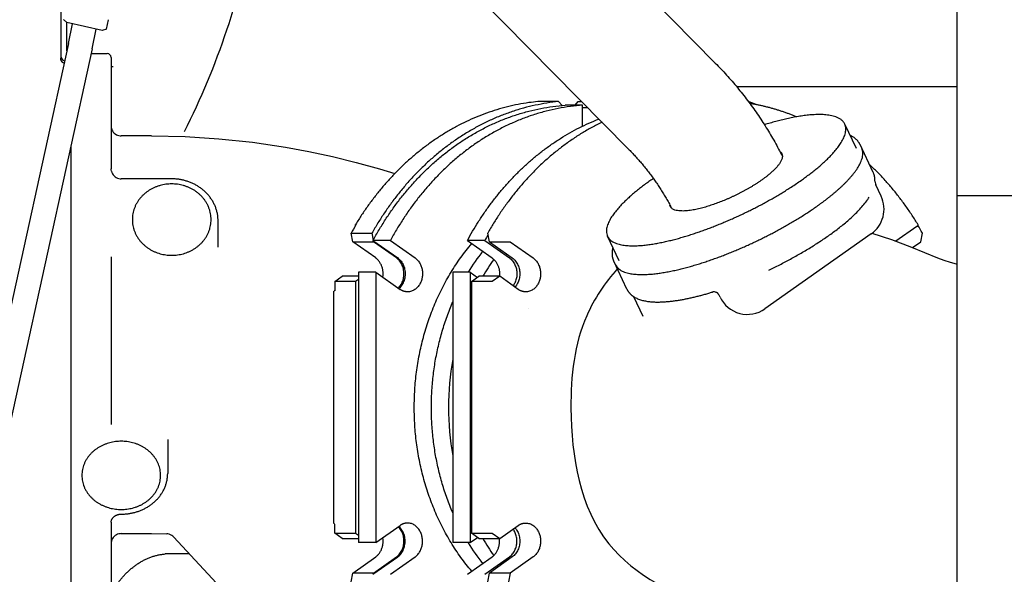
# Model space of a CAD drawing. Units: millimetres. Extents: x -17517 to 427, y -15 to 12297.
# Drawn here: x -12064 to -11576, y 6914 to 7189 of the extents above; entities that cross this region are included whole.
import ezdxf

# ---------------------------------------------------------------- set-up
doc = ezdxf.new("R2010")
doc.units = ezdxf.units.MM
doc.styles.get("Standard").update_dxf_attribs({"font": 'ROMANS', "bigfont": 'EXTFONT'})
doc.dimstyles.new('ISO-25', dxfattribs={"dimtxt": 2.5, "dimasz": 2.5, "dimexe": 1.25, "dimexo": 0.625, "dimtad": 1, "dimtxsty": 'Standard', "dimcen": 2.5, "dimadec": 0, "dimazin": 0, "dimtfac": 1, "dimtmove": 0, "dimatfit": 3, "dimfxl": 0, "dimarcsym": 0})

# ---------------------------------------------------------------- blocks, each defined once
blk = doc.blocks.new('DTL0020')
at = {"color": 3, "linetype": 'Continuous'}
for p, q in [((-404.93, 1862.02), (-309.81, 1765.59)), ((-448, 1819.53), (-352.88, 1723.1)), ((-619, 1770.32), (-611, 1770.32)), ((-609, 1768.32), (-609, 1713.22)), ((-402.02, 1745.99), (-402.11, 1745.98)), ((-387.39, 1746.51), (-397.71, 1746.51)), ((-385.66, 1744.56), (-387.39, 1746.51)), ((-379.23, 1744.73), (-377.65, 1746.51)), ((-377.65, 1746.51), (-375.97, 1746.51)), ((-375.55, 1744.73), (-384.16, 1744.73)), ((-375.55, 1734.29), (-375.55, 1744.73)), ((-375.55, 1743.52), (-373.02, 1743.52)), ((-239.92, 1723.25), (-245.66, 1735.37)), ((-589, 1729.5), (-604, 1729.5)), ((-629, 1724.67), (-629, 1491.68)), ((-231.52, 1711.33), (-238.07, 1725.18)), ((-608.97, 1712.71), (-609, 1713.22)), ((-608.86, 1712.05), (-608.97, 1712.71)), ((-579, 1708.24), (-604.02, 1708.24)), ((-272.26, 1704.12), (-272.16, 1704.19)), ((-227.66, 1699.65), (-230.31, 1705.24)), ((-331.93, 1694.72), (-331.87, 1694.61)), ((-556, 1674.36), (-556, 1687.21)), ((-487.84, 1685.79), (-488.01, 1685.52)), ((-487.63, 1685.65), (-487.79, 1685.39)), ((-210.01, 1684.64), (-220.41, 1677.31)), ((-489.35, 1677.05), (-490.15, 1681.35)), ((-490.15, 1681.35), (-479.82, 1681.35)), ((-479.82, 1681.35), (-479.18, 1677.89)), ((-479.32, 1677.66), (-467.09, 1669.04)), ((-470.71, 1677.66), (-479.32, 1677.66)), ((-479.12, 1677.52), (-479.03, 1677.05)), ((-470.71, 1677.66), (-458.49, 1669.04)), ((-432.57, 1677.66), (-420.35, 1669.04)), ((-423.97, 1677.66), (-432.57, 1677.66)), ((-423.97, 1677.66), (-411.74, 1669.04)), ((-421.67, 1677.05), (-422.47, 1681.35)), ((-357.44, 1667.67), (-363.18, 1679.79)), ((-232.58, 1680.98), (-285.25, 1643.85)), ((-208, 1677.05), (-207.21, 1681.35)), ((-477.99, 1669.04), (-489.35, 1677.05)), ((-489.35, 1677.05), (-479.03, 1677.05)), ((-467.67, 1669.04), (-479.03, 1677.05)), ((-421.67, 1677.05), (-410.31, 1669.04)), ((-421.67, 1677.05), (-411.35, 1677.05)), ((-411.35, 1677.05), (-399.99, 1669.04)), ((-212.05, 1674.2), (-208, 1677.05)), ((-609, 1669.61), (-609, 1586.59)), ((-467.29, 1669.18), (-467.3, 1669.16)), ((-353.56, 1653.61), (-360.11, 1667.47)), ((-498.27, 1657.35), (-494.58, 1659.95)), ((-486.55, 1659.95), (-494.58, 1659.95)), ((-486.55, 1658.34), (-487.94, 1657.35)), ((-486.55, 1661.97), (-486.55, 1528.03)), ((-477.95, 1661.97), (-486.55, 1661.97)), ((-477.95, 1661.97), (-477.95, 1528.03)), ((-477.95, 1661.97), (-465.86, 1653.46)), ((-439.8, 1661.97), (-439.8, 1528.03)), ((-431.2, 1661.97), (-439.8, 1661.97)), ((-431.2, 1661.97), (-431.2, 1528.03)), ((-431.2, 1661.97), (-427.62, 1659.45)), ((-430.59, 1657.35), (-426.9, 1659.95)), ((-416.57, 1659.95), (-426.9, 1659.95)), ((-416.57, 1659.95), (-420.26, 1657.35)), ((-407.36, 1653.46), (-416.57, 1659.95)), ((-498.27, 1657.35), (-498.27, 1652.74)), ((-487.94, 1657.35), (-498.27, 1657.35)), ((-487.94, 1657.35), (-487.94, 1532.65)), ((-430.59, 1657.35), (-430.59, 1532.65)), ((-420.26, 1657.35), (-430.59, 1657.35)), ((-498.63, 1537.48), (-498.63, 1652.52)), ((-345.49, 1640.08), (-350.11, 1649.85)), ((-309.28, 1652.02), (-309.28, 1652.02)), ((-307.45, 1649.7), (-307.86, 1650.57)), ((-581, 1579.17), (-581, 1562.34)), ((-609, 1538.09), (-609, 1493.68)), ((-498.27, 1532.65), (-498.27, 1537.26)), ((-477.95, 1528.03), (-465.86, 1536.54)), ((-416.57, 1530.05), (-407.36, 1536.54)), ((-604, 1532.5), (-589, 1532.5)), ((-589, 1532.5), (-581.46, 1532.36)), ((-494.58, 1530.05), (-498.27, 1532.65)), ((-498.27, 1532.65), (-487.94, 1532.65)), ((-487.94, 1532.65), (-486.55, 1531.66)), ((-426.9, 1530.05), (-430.59, 1532.65)), ((-430.59, 1532.65), (-420.26, 1532.65)), ((-420.26, 1532.65), (-416.57, 1530.05)), ((-501.68, 1448.87), (-577.98, 1530.76)), ((-494.58, 1530.05), (-486.55, 1530.05)), ((-477.95, 1528.03), (-486.55, 1528.03)), ((-431.2, 1528.03), (-439.8, 1528.03)), ((-431.2, 1528.03), (-427.62, 1530.55)), ((-426.9, 1530.05), (-416.57, 1530.05)), ((-580.47, 1522.41), (-582.24, 1522.41)), ((-570.2, 1522.41), (-581.9, 1522.41)), ((-489.35, 1512.95), (-477.99, 1520.96)), ((-479.32, 1512.34), (-467.09, 1520.96)), ((-479.03, 1512.95), (-467.67, 1520.96)), ((-470.71, 1512.34), (-458.49, 1520.96)), ((-467.3, 1520.84), (-467.29, 1520.82)), ((-432.57, 1512.34), (-420.35, 1520.96)), ((-423.97, 1512.34), (-411.74, 1520.96)), ((-410.31, 1520.96), (-421.67, 1512.95)), ((-399.99, 1520.96), (-411.35, 1512.95)), ((-490.15, 1508.65), (-489.35, 1512.95)), ((-479.03, 1512.95), (-489.35, 1512.95)), ((-479.03, 1512.95), (-479.12, 1512.48)), ((-422.47, 1508.65), (-421.67, 1512.95)), ((-411.35, 1512.95), (-421.67, 1512.95)), ((-411.35, 1512.95), (-412.14, 1508.65))]:
    blk.add_line(p, q, dxfattribs=at)
for points in [[(-609, 1734.5), (-608.96, 1733.83), (-608.82, 1733.18), (-608.6, 1732.55), (-608.3, 1731.95), (-607.93, 1731.4), (-607.48, 1730.91), (-606.97, 1730.48), (-606.41, 1730.12), (-605.8, 1729.84), (-605.16, 1729.64), (-604.51, 1729.53), (-604, 1729.5)], [(-589, 1729.5), (-572.41, 1729.15), (-555.67, 1728.1), (-538.98, 1726.35), (-522.58, 1723.93)], [(-522.58, 1723.93), (-511.07, 1721.81), (-499.38, 1719.29), (-487.68, 1716.41), (-476.02, 1713.15), (-468.54, 1710.81)], [(-608.86, 1712.05), (-608.66, 1711.41), (-608.37, 1710.79), (-608, 1710.22), (-607.55, 1709.71), (-607.04, 1709.26), (-606.47, 1708.88), (-605.85, 1708.59), (-605.2, 1708.38), (-604.54, 1708.27), (-604.02, 1708.24)], [(-230.7, 1707.17), (-230.71, 1707.09), (-230.66, 1706.42), (-230.51, 1705.75), (-230.31, 1705.23)], [(-232.2, 1681.25), (-222.6, 1678.12), (-212.67, 1674.46)], [(-212.67, 1674.46), (-199.66, 1669.09), (-196.6, 1667.96), (-193.54, 1666.97), (-190.46, 1666.11), (-190, 1666)], [(-309.28, 1652.02), (-309.66, 1652.15), (-310.11, 1652.23), (-310.5, 1652.26), (-310.81, 1652.23), (-311.03, 1652.19), (-311.13, 1652.17)], [(-604, 1532.5), (-604.51, 1532.47), (-605.16, 1532.36), (-605.8, 1532.16), (-606.41, 1531.88), (-606.97, 1531.52), (-607.48, 1531.09), (-607.93, 1530.6), (-608.3, 1530.05), (-608.6, 1529.45), (-608.82, 1528.82), (-608.96, 1528.17), (-609, 1527.5)], [(-577.99, 1530.77), (-578.39, 1531.16), (-578.96, 1531.58), (-579.58, 1531.91), (-580.24, 1532.16), (-580.93, 1532.31), (-581.46, 1532.36)]]:
    blk.add_lwpolyline(points, dxfattribs=at)
for centre, radius, start, end in [((-611, 1768.32), 2, 0, 90), ((-387.62, 1644.27), 102.73, 95.6344, 98.0542), ((-254.65, 1584.07), 151.1, 124.6238, 125.1748), ((-360.65, 1840.48), 162.51, 302.9959, 305.1344), ((-261.89, 1717.09), 33.52, 325.201, 325.4368), ((-259.8, 1715.67), 30.99, 325.4088, 327.8032), ((-241.22, 1693.24), 15, 305.1767, 25.3112), ((-430.66, 1642.23), 111.81, 27.4128, 27.9326), ((-582.47, 1687.21), 16.03, 176.9815, 179.0122), ((-575.53, 1687.21), 16.03, 0.9878, 3.0185), ((-354.81, 1604.83), 155.48, 148.791, 150.514), ((-342.61, 1604.79), 155.55, 29.4862, 31.1132), ((-287.26, 1603.71), 155.43, 150.3669, 151.59), ((-337.63, 1604.25), 110.79, 142.0694, 148.5888), ((-327.51, 1603.19), 112.74, 144.6909, 149.7454), ((-427.53, 1661.24), 10.87, 353.185, 353.3293), ((-293.89, 1656.11), 15, 205.3112, 305.1767), ((-403.67, 1655.54), 11.79, 275.5826, 275.9001), ((-305.35, 1595), 136.57, 169.898, 190.1012), ((-384.3, 1895), 300, 250.0516, 250.0713), ((-599.14, 1562.34), 14.64, 356.0905, 358.7203), ((-338.62, 1585.06), 109.58, 211.3742, 217.9665), ((-327.51, 1586.81), 112.74, 210.2544, 215.3091), ((-427.53, 1528.76), 10.87, 6.6707, 6.815)]:
    blk.add_arc(centre, radius, start, end, dxfattribs=at)
for centre, major_axis, start_param, end_param in [((-496.63, 1651.58), (1.98, -1.03), 2.667776, 3.278252), ((-496.63, 1538.42), (1.98, 1.03), 3.004934, 3.615409)]:
    blk.add_ellipse(centre, major_axis=major_axis, ratio=0.26593, start_param=start_param, end_param=end_param, dxfattribs=at)
for points, start_tangent, end_tangent in [([(-309.81, 1765.59), (-306.98, 1762.66), (-304.21, 1759.66), (-301.51, 1756.6), (-298.87, 1753.48), (-296.3, 1750.3), (-293.8, 1747.06), (-291.37, 1743.77), (-289.02, 1740.42), (-286.74, 1737.02), (-284.53, 1733.57), (-282.41, 1730.08), (-280.37, 1726.53), (-278.42, 1722.95), (-276.55, 1719.32)], (0.70227, -0.711911), (0.447361, -0.894353)), ([(-402.11, 1745.98), (-407.44, 1745.09), (-412.72, 1743.91), (-417.94, 1742.47), (-423.09, 1740.76), (-428.14, 1738.81), (-433.08, 1736.6), (-437.92, 1734.17), (-442.63, 1731.5), (-447.21, 1728.63), (-451.66, 1725.55), (-455.97, 1722.27), (-460.13, 1718.82), (-464.14, 1715.19), (-468, 1711.4), (-471.71, 1707.45), (-475.26, 1703.37), (-478.65, 1699.15), (-481.88, 1694.8), (-484.94, 1690.35), (-487.84, 1685.79)], (-0.990082, -0.140494), (-0.521622, -0.853177)), ([(-387.39, 1746.51), (-393.21, 1745.76), (-398.99, 1744.68), (-404.7, 1743.29), (-410.33, 1741.57), (-415.86, 1739.55), (-421.27, 1737.24), (-426.54, 1734.64), (-431.67, 1731.77), (-436.65, 1728.66), (-441.48, 1725.3), (-446.13, 1721.71), (-450.61, 1717.91), (-454.91, 1713.91), (-459.04, 1709.72), (-462.98, 1705.36), (-466.73, 1700.83), (-470.29, 1696.16), (-473.66, 1691.34), (-476.84, 1686.41), (-479.82, 1681.35)], (-0.995124, -0.098635), (-0.492045, -0.87057)), ([(-479.32, 1677.66), (-476.33, 1682.93), (-473.13, 1688.09), (-469.73, 1693.11), (-466.11, 1698), (-462.29, 1702.72), (-458.27, 1707.27), (-454.05, 1711.63), (-449.63, 1715.8), (-445.02, 1719.75), (-440.22, 1723.46), (-435.24, 1726.94), (-430.09, 1730.15), (-424.77, 1733.09), (-419.3, 1735.73), (-413.69, 1738.07), (-407.96, 1740.09), (-402.11, 1741.77), (-396.18, 1743.11), (-390.19, 1744.1), (-384.16, 1744.73)], (0.475579, 0.879673), (0.99728, 0.0737)), ([(-375.55, 1744.73), (-381.58, 1744.1), (-387.58, 1743.11), (-393.51, 1741.77), (-399.35, 1740.09), (-405.09, 1738.07), (-410.7, 1735.73), (-416.17, 1733.09), (-421.48, 1730.15), (-426.64, 1726.94), (-431.62, 1723.46), (-436.41, 1719.75), (-441.02, 1715.8), (-445.44, 1711.63), (-449.67, 1707.27), (-453.69, 1702.72), (-457.51, 1698), (-461.12, 1693.11), (-464.53, 1688.09), (-467.73, 1682.93), (-470.71, 1677.66)], (-0.99728, -0.0737), (-0.475579, -0.879673)), ([(-269.63, 1738.98), (-271.22, 1739.62), (-272.82, 1740.23), (-274.43, 1740.82), (-276.05, 1741.39), (-277.67, 1741.93), (-279.31, 1742.44), (-280.95, 1742.93), (-282.6, 1743.39), (-284.26, 1743.82), (-285.93, 1744.23), (-287.6, 1744.61), (-289.28, 1744.96), (-290.96, 1745.28), (-292.65, 1745.58)], (-0.924626, 0.380877), (-0.986263, 0.16518)), ([(-432.57, 1677.66), (-429.96, 1682.29), (-427.18, 1686.84), (-424.24, 1691.29), (-421.14, 1695.64), (-417.88, 1699.87), (-414.46, 1703.97), (-410.89, 1707.94), (-407.17, 1711.76), (-403.3, 1715.42), (-399.29, 1718.91), (-395.13, 1722.23), (-390.83, 1725.35), (-386.4, 1728.29), (-381.84, 1731.02), (-377.15, 1733.54), (-372.35, 1735.83), (-367.45, 1737.88)], (0.475711, 0.879602), (0.931415, 0.363958)), ([(-365.87, 1736.31), (-370.94, 1733.69), (-375.88, 1730.83), (-380.68, 1727.72), (-385.34, 1724.38), (-389.84, 1720.83), (-394.18, 1717.08), (-398.34, 1713.14), (-402.33, 1709.03), (-406.14, 1704.76), (-409.77, 1700.33), (-413.22, 1695.77), (-416.49, 1691.08), (-419.57, 1686.27), (-422.47, 1681.35)], (-0.899938, -0.436019), (-0.492045, -0.87057)), ([(-245.66, 1735.37), (-246.45, 1736.58), (-247.5, 1737.58), (-248.73, 1738.34), (-250.06, 1738.92), (-251.44, 1739.34), (-252.85, 1739.65), (-254.27, 1739.86), (-255.71, 1740), (-257.15, 1740.07), (-258.59, 1740.08), (-260.03, 1740.05), (-261.47, 1739.98), (-262.91, 1739.87), (-264.34, 1739.72), (-265.77, 1739.55), (-267.2, 1739.35), (-268.62, 1739.13), (-270.04, 1738.88), (-271.46, 1738.62), (-272.87, 1738.33), (-274.28, 1738.03), (-275.68, 1737.71), (-277.09, 1737.37), (-278.48, 1737.02), (-279.88, 1736.65), (-281.27, 1736.26), (-282.65, 1735.87), (-284.03, 1735.46), (-285.41, 1735.04)], (-0.44677, 0.894649), (-0.955208, -0.295937)), ([(-267.13, 1707.58), (-266.09, 1708.32), (-265.06, 1709.07), (-264.04, 1709.83), (-263.02, 1710.59), (-262.01, 1711.37), (-261.01, 1712.16), (-260.02, 1712.96), (-259.03, 1713.77), (-258.06, 1714.6), (-257.1, 1715.43), (-256.15, 1716.28), (-255.22, 1717.15), (-254.29, 1718.03), (-253.39, 1718.92), (-252.5, 1719.84), (-251.63, 1720.77), (-250.79, 1721.72), (-249.97, 1722.7), (-249.18, 1723.7), (-248.42, 1724.72), (-247.71, 1725.78), (-247.04, 1726.87), (-246.44, 1727.99), (-245.92, 1729.16), (-245.5, 1730.36), (-245.22, 1731.61), (-245.12, 1732.88), (-245.25, 1734.16), (-245.66, 1735.37)], (0.817488, 0.575946), (-0.413071, 0.910699)), ([(-238.07, 1725.18), (-238.29, 1725.62), (-238.54, 1726.04), (-238.82, 1726.45), (-239.11, 1726.85), (-239.43, 1727.22), (-239.77, 1727.58), (-240.13, 1727.92), (-240.5, 1728.24), (-240.89, 1728.54), (-241.29, 1728.83), (-241.71, 1729.09), (-242.13, 1729.34), (-242.57, 1729.57), (-243.01, 1729.78)], (-0.428257, 0.903657), (-0.909141, 0.416489)), ([(-352.88, 1723.1), (-351.12, 1721.29), (-349.41, 1719.44), (-347.73, 1717.55), (-346.08, 1715.63), (-344.48, 1713.68), (-342.91, 1711.69), (-341.38, 1709.67), (-339.9, 1707.62), (-338.46, 1705.54), (-337.06, 1703.43), (-335.71, 1701.29), (-334.4, 1699.13), (-333.14, 1696.94), (-331.93, 1694.72)], (0.702254, -0.711927), (0.469541, -0.882911)), ([(-277.72, 1721.72), (-277.64, 1721.66), (-277.56, 1721.6), (-277.48, 1721.53), (-277.41, 1721.46), (-277.33, 1721.39), (-277.26, 1721.32), (-277.19, 1721.24), (-277.13, 1721.16), (-277.06, 1721.08), (-277, 1721), (-276.95, 1720.91), (-276.89, 1720.83), (-276.84, 1720.74), (-276.8, 1720.64)], (0.811681, -0.584101), (0.427929, -0.903812)), ([(-259.56, 1694.59), (-258.48, 1695.36), (-257.41, 1696.14), (-256.34, 1696.92), (-255.28, 1697.72), (-254.23, 1698.53), (-253.19, 1699.34), (-252.16, 1700.18), (-251.14, 1701.02), (-250.13, 1701.87), (-249.14, 1702.74), (-248.15, 1703.63), (-247.18, 1704.52), (-246.22, 1705.44), (-245.28, 1706.37), (-244.36, 1707.32), (-243.46, 1708.29), (-242.58, 1709.28), (-241.73, 1710.29), (-240.91, 1711.33), (-240.12, 1712.39), (-239.38, 1713.49), (-238.69, 1714.62), (-238.07, 1715.79), (-237.53, 1717), (-237.09, 1718.25), (-236.8, 1719.54), (-236.69, 1720.87), (-236.83, 1722.19), (-237.25, 1723.45)], (0.817488, 0.575946), (-0.413022, 0.910721)), ([(-276.8, 1720.64), (-276.59, 1719.92), (-276.57, 1719.15), (-276.7, 1718.39), (-276.94, 1717.66), (-277.27, 1716.98), (-277.64, 1716.33), (-278.06, 1715.7), (-278.5, 1715.09), (-278.97, 1714.5), (-279.46, 1713.93), (-279.97, 1713.38), (-280.5, 1712.84), (-281.04, 1712.31), (-281.59, 1711.8), (-282.15, 1711.3), (-282.72, 1710.8), (-283.3, 1710.32), (-283.88, 1709.84), (-284.47, 1709.37), (-285.07, 1708.92), (-285.67, 1708.46), (-286.28, 1708.02), (-286.89, 1707.58)], (0.398269, -0.917269), (-0.817514, -0.575908)), ([(-209.35, 1685.52), (-210.8, 1687.85), (-212.28, 1690.15), (-213.81, 1692.42), (-215.38, 1694.67), (-217, 1696.88), (-218.65, 1699.07), (-220.35, 1701.23), (-222.09, 1703.35), (-223.87, 1705.44), (-225.69, 1707.5), (-227.55, 1709.51), (-229.45, 1711.49), (-231.39, 1713.43), (-233.36, 1715.33)], (-0.519975, 0.854181), (-0.728719, 0.684812)), ([(-556, 1687.21), (-556.08, 1688.93), (-556.31, 1690.64), (-556.7, 1692.33), (-557.23, 1693.99), (-557.9, 1695.59), (-558.71, 1697.12), (-559.64, 1698.57), (-560.7, 1699.95), (-561.86, 1701.23), (-563.11, 1702.42), (-564.46, 1703.5), (-565.88, 1704.48), (-567.37, 1705.36), (-568.92, 1706.12), (-570.53, 1706.76), (-572.18, 1707.29), (-573.86, 1707.71), (-575.56, 1708), (-577.28, 1708.18), (-579, 1708.24)], (-0.001234, 0.999999), (-1, 0.000284)), ([(-341.7, 1707.58), (-342.74, 1706.85), (-343.77, 1706.1), (-344.79, 1705.34), (-345.81, 1704.57), (-346.82, 1703.8), (-347.82, 1703.01), (-348.82, 1702.21), (-349.8, 1701.4), (-350.77, 1700.57), (-351.73, 1699.73), (-352.68, 1698.88), (-353.62, 1698.02), (-354.54, 1697.14), (-355.44, 1696.24), (-356.33, 1695.33), (-357.2, 1694.4), (-358.05, 1693.44), (-358.87, 1692.47), (-359.66, 1691.47), (-360.41, 1690.44), (-361.13, 1689.39), (-361.79, 1688.3), (-362.39, 1687.17), (-362.91, 1686.01), (-363.33, 1684.8), (-363.61, 1683.56), (-363.71, 1682.28), (-363.58, 1681), (-363.18, 1679.79)], (-0.817488, -0.575946), (0.413071, -0.910699)), ([(-286.89, 1707.58), (-288.05, 1706.79), (-289.22, 1706.01), (-290.4, 1705.25), (-291.6, 1704.52), (-292.8, 1703.8), (-294.02, 1703.1), (-295.25, 1702.42), (-296.49, 1701.76), (-297.73, 1701.11), (-298.98, 1700.48), (-300.25, 1699.86), (-301.52, 1699.27), (-302.8, 1698.69), (-304.08, 1698.12), (-305.37, 1697.58), (-306.67, 1697.05), (-307.98, 1696.54), (-309.3, 1696.05), (-310.62, 1695.58), (-311.95, 1695.13), (-313.29, 1694.7), (-314.63, 1694.29), (-315.98, 1693.92), (-317.34, 1693.57), (-318.71, 1693.25), (-320.09, 1692.96), (-321.47, 1692.72), (-322.86, 1692.52), (-324.26, 1692.38), (-325.66, 1692.31), (-327.07, 1692.34), (-328.46, 1692.48), (-329.82, 1692.8), (-331.11, 1693.46), (-332.03, 1694.52)], (-0.817571, -0.575827), (-0.513144, 0.858302)), ([(-230.7, 1707.17), (-230.7, 1707.56), (-230.71, 1707.94), (-230.73, 1708.33), (-230.77, 1708.72), (-230.83, 1709.11), (-230.9, 1709.49), (-230.99, 1709.87), (-231.1, 1710.24), (-231.22, 1710.61), (-231.36, 1710.97), (-231.52, 1711.33)], (0.036974, 0.999316), (-0.426923, 0.904288)), ([(-579, 1705.73), (-580.45, 1705.68), (-581.9, 1705.53), (-583.34, 1705.28), (-584.76, 1704.94), (-586.15, 1704.49), (-587.51, 1703.95), (-588.83, 1703.32), (-590.09, 1702.59), (-591.3, 1701.77), (-592.44, 1700.86), (-593.51, 1699.86), (-594.49, 1698.79), (-595.39, 1697.63), (-596.18, 1696.41), (-596.87, 1695.12), (-597.45, 1693.77), (-597.9, 1692.38), (-598.23, 1690.95), (-598.43, 1689.51), (-598.5, 1688.05)], (-1, -0.000262), (-0.001307, -0.999999)), ([(-559.5, 1688.05), (-559.57, 1689.51), (-559.77, 1690.95), (-560.1, 1692.38), (-560.55, 1693.77), (-561.13, 1695.12), (-561.82, 1696.41), (-562.61, 1697.63), (-563.51, 1698.79), (-564.49, 1699.86), (-565.56, 1700.86), (-566.7, 1701.77), (-567.91, 1702.59), (-569.17, 1703.32), (-570.49, 1703.95), (-571.85, 1704.49), (-573.24, 1704.94), (-574.66, 1705.28), (-576.1, 1705.53), (-577.55, 1705.68), (-579, 1705.73)], (-0.001307, 0.999999), (-1, 0.000262)), ([(-363.18, 1679.79), (-361.56, 1677.77), (-359.32, 1676.47), (-356.85, 1675.69), (-354.29, 1675.27), (-351.71, 1675.1), (-349.11, 1675.1), (-346.53, 1675.24), (-343.94, 1675.5), (-341.37, 1675.85), (-338.81, 1676.28), (-336.27, 1676.77), (-333.74, 1677.33), (-331.22, 1677.93), (-328.71, 1678.59), (-326.22, 1679.29), (-323.74, 1680.03), (-321.27, 1680.81), (-318.81, 1681.63), (-316.36, 1682.48), (-313.92, 1683.36), (-311.5, 1684.28), (-309.09, 1685.22), (-306.69, 1686.2), (-304.3, 1687.2), (-301.92, 1688.23), (-299.56, 1689.29), (-297.2, 1690.37), (-294.86, 1691.49), (-292.54, 1692.63), (-290.22, 1693.79), (-287.92, 1694.98), (-285.64, 1696.2), (-283.37, 1697.45), (-281.11, 1698.73), (-278.87, 1700.03), (-276.65, 1701.36), (-274.45, 1702.72), (-272.26, 1704.12)], (0.480582, -0.87695), (0.839077, 0.544012)), ([(-283.33, 1663.04), (-280.6, 1664.36), (-277.88, 1665.71), (-275.19, 1667.09), (-272.51, 1668.52), (-269.85, 1669.98), (-267.22, 1671.48), (-264.6, 1673.02), (-262.01, 1674.6), (-259.45, 1676.22), (-256.92, 1677.89), (-254.41, 1679.6), (-251.94, 1681.36), (-249.51, 1683.17), (-247.13, 1685.04), (-244.79, 1686.98), (-242.51, 1688.98), (-240.3, 1691.07), (-238.18, 1693.25), (-236.19, 1695.55), (-234.37, 1697.97)], (0.903998, 0.427538), (0.574318, 0.818632)), ([(-359.29, 1665.73), (-357.64, 1663.66), (-355.36, 1662.31), (-352.84, 1661.5), (-350.22, 1661.06), (-347.58, 1660.87), (-344.93, 1660.86), (-342.28, 1660.99), (-339.64, 1661.24), (-337.01, 1661.59), (-334.39, 1662.01), (-331.79, 1662.5), (-329.2, 1663.06), (-326.62, 1663.67), (-324.05, 1664.33), (-321.5, 1665.04), (-318.95, 1665.79), (-316.42, 1666.58), (-313.9, 1667.41), (-311.4, 1668.27), (-308.9, 1669.16), (-306.42, 1670.09), (-303.95, 1671.05), (-301.49, 1672.03), (-299.04, 1673.05), (-296.6, 1674.09), (-294.18, 1675.16), (-291.77, 1676.26), (-289.37, 1677.39), (-286.98, 1678.55), (-284.61, 1679.73), (-282.25, 1680.93), (-279.9, 1682.17), (-277.57, 1683.43), (-275.26, 1684.72), (-272.96, 1686.04), (-270.67, 1687.39), (-268.41, 1688.76), (-266.16, 1690.17), (-263.94, 1691.61), (-261.73, 1693.08), (-259.56, 1694.59)], (0.479388, -0.877603), (0.817519, 0.575902)), ([(-332.03, 1694.52), (-332.06, 1694.58), (-332.08, 1694.63), (-332.11, 1694.69), (-332.13, 1694.75), (-332.15, 1694.81), (-332.17, 1694.86), (-332.18, 1694.92), (-332.2, 1694.98), (-332.21, 1695.04), (-332.23, 1695.1), (-332.24, 1695.16)], (-0.427367, 0.904078), (-0.18126, 0.983435)), ([(-598.5, 1688.05), (-598.43, 1686.6), (-598.23, 1685.15), (-597.9, 1683.73), (-597.45, 1682.33), (-596.87, 1680.99), (-596.18, 1679.7), (-595.39, 1678.47), (-594.49, 1677.32), (-593.51, 1676.24), (-592.44, 1675.25), (-591.3, 1674.34), (-590.09, 1673.52), (-588.83, 1672.79), (-587.51, 1672.15), (-586.15, 1671.61), (-584.76, 1671.17), (-583.34, 1670.83), (-581.9, 1670.58), (-580.45, 1670.43), (-579, 1670.38)], (0.001307, -0.999999), (1, -0.000262)), ([(-579, 1670.38), (-577.55, 1670.43), (-576.1, 1670.58), (-574.66, 1670.83), (-573.24, 1671.17), (-571.85, 1671.61), (-570.49, 1672.15), (-569.17, 1672.79), (-567.91, 1673.52), (-566.7, 1674.34), (-565.56, 1675.25), (-564.49, 1676.24), (-563.51, 1677.32), (-562.61, 1678.47), (-561.82, 1679.7), (-561.13, 1680.99), (-560.55, 1682.33), (-560.1, 1683.73), (-559.77, 1685.15), (-559.57, 1686.6), (-559.5, 1688.05)], (1, 0.000262), (0.001307, 0.999999)), ([(-487.92, 1685.17), (-487.94, 1685.19), (-487.95, 1685.21), (-487.97, 1685.23), (-487.98, 1685.26), (-487.99, 1685.28), (-488, 1685.31), (-488.01, 1685.33), (-488.02, 1685.36), (-488.03, 1685.39), (-488.03, 1685.42), (-488.03, 1685.45), (-488.03, 1685.47), (-488.02, 1685.5), (-488.01, 1685.52)], (-0.589336, 0.807888), (0.51447, 0.857508)), ([(-488.01, 1685.52), (-487.99, 1685.54), (-487.97, 1685.57), (-487.94, 1685.58), (-487.92, 1685.6), (-487.89, 1685.61), (-487.86, 1685.62), (-487.84, 1685.63), (-487.81, 1685.64), (-487.78, 1685.64), (-487.75, 1685.65), (-487.72, 1685.65), (-487.69, 1685.65), (-487.66, 1685.65), (-487.63, 1685.65)], (0.531664, 0.846955), (0.999998, -0.002188)), ([(-210.01, 1684.64), (-209.95, 1684.69), (-209.88, 1684.74), (-209.82, 1684.78), (-209.76, 1684.83), (-209.69, 1684.88), (-209.63, 1684.94), (-209.58, 1684.99), (-209.52, 1685.06), (-209.46, 1685.13), (-209.41, 1685.2), (-209.37, 1685.29), (-209.33, 1685.37), (-209.33, 1685.45), (-209.35, 1685.52)], (0.819216, 0.573486), (-0.478991, 0.87782)), ([(-430.38, 1513.86), (-435.8, 1520.73), (-440.65, 1528.03), (-444.95, 1535.7), (-448.67, 1543.68), (-451.81, 1551.9), (-454.37, 1560.31), (-456.35, 1568.85), (-457.76, 1577.51), (-458.6, 1586.24), (-458.88, 1595), (-458.6, 1603.76), (-457.76, 1612.49), (-456.35, 1621.15), (-454.37, 1629.69), (-451.81, 1638.1), (-448.67, 1646.32), (-444.95, 1654.3), (-440.65, 1661.97), (-435.8, 1669.27), (-430.38, 1676.14)], (-0.650231, 0.759737), (0.650228, 0.759739)), ([(-360.54, 1674.14), (-360.61, 1673.89), (-360.67, 1673.63), (-360.72, 1673.36), (-360.77, 1673.1), (-360.81, 1672.84), (-360.85, 1672.57), (-360.88, 1672.31), (-360.9, 1672.04), (-360.92, 1671.78), (-360.93, 1671.51), (-360.93, 1671.25)], (-0.250552, -0.968103), (-0.000281, -1)), ([(-474.45, 1659.51), (-474.35, 1660.26), (-474.31, 1661.02), (-474.32, 1661.78), (-474.38, 1662.54), (-474.5, 1663.29), (-474.67, 1664.04), (-474.89, 1664.77), (-475.18, 1665.49), (-475.52, 1666.18), (-475.91, 1666.85), (-476.36, 1667.47), (-476.85, 1668.05), (-477.4, 1668.58), (-477.99, 1669.04)], (0.15924, 0.98724), (-0.815826, 0.578297)), ([(-466.84, 1654.14), (-466.05, 1655), (-465.39, 1655.97), (-464.84, 1657.02), (-464.43, 1658.15), (-464.15, 1659.33), (-464, 1660.55), (-463.99, 1661.78), (-464.13, 1663), (-464.4, 1664.2), (-464.8, 1665.35), (-465.34, 1666.43), (-465.99, 1667.42), (-466.77, 1668.3), (-467.67, 1669.04)], (0.723318, 0.690515), (-0.814137, 0.580673)), ([(-467.09, 1669.04), (-466.18, 1668.28), (-465.39, 1667.39), (-464.73, 1666.37), (-464.19, 1665.26), (-463.79, 1664.09), (-463.53, 1662.86), (-463.41, 1661.61), (-463.44, 1660.35), (-463.62, 1659.12), (-463.93, 1657.92), (-464.39, 1656.78), (-464.97, 1655.71), (-465.68, 1654.75), (-466.52, 1653.91)], (0.814054, -0.580789), (-0.752928, -0.658103)), ([(-458.49, 1669.04), (-457.76, 1668.45), (-457.1, 1667.77), (-456.53, 1667.02), (-456.03, 1666.2), (-455.61, 1665.33), (-455.28, 1664.43), (-455.03, 1663.51), (-454.87, 1662.58), (-454.8, 1661.63), (-454.81, 1660.69), (-454.9, 1659.74), (-455.08, 1658.81), (-455.34, 1657.89), (-455.69, 1656.99), (-456.11, 1656.14), (-456.62, 1655.34), (-457.21, 1654.6), (-457.88, 1653.94), (-458.63, 1653.36), (-459.44, 1652.89), (-460.32, 1652.54), (-461.24, 1652.32), (-462.18, 1652.25)], (0.814784, -0.579765), (-0.999992, -0.00404)), ([(-420.35, 1669.04), (-419.78, 1668.6), (-419.25, 1668.1), (-418.77, 1667.55), (-418.34, 1666.96), (-417.95, 1666.33), (-417.62, 1665.68), (-417.33, 1665), (-417.1, 1664.3), (-416.91, 1663.59), (-416.78, 1662.87), (-416.7, 1662.15), (-416.66, 1661.42), (-416.68, 1660.7), (-416.74, 1659.98)], (0.815953, -0.578118), (-0.116094, -0.993238)), ([(-411.74, 1669.04), (-410.92, 1668.37), (-410.19, 1667.57), (-409.57, 1666.69), (-409.04, 1665.72), (-408.63, 1664.69), (-408.32, 1663.61), (-408.13, 1662.51), (-408.05, 1661.4), (-408.09, 1660.3), (-408.24, 1659.21), (-408.51, 1658.15), (-408.87, 1657.13), (-409.35, 1656.16), (-409.93, 1655.26)], (0.814524, -0.58013), (-0.587599, -0.809152)), ([(-410.31, 1669.04), (-409.45, 1668.33), (-408.69, 1667.49), (-408.05, 1666.54), (-407.52, 1665.51), (-407.11, 1664.42), (-406.82, 1663.27), (-406.66, 1662.11), (-406.63, 1660.93), (-406.72, 1659.76), (-406.94, 1658.62), (-407.28, 1657.52), (-407.74, 1656.48), (-408.32, 1655.5), (-409.01, 1654.62)], (0.814306, -0.580436), (-0.663365, -0.748296)), ([(-399.99, 1669.04), (-399.26, 1668.45), (-398.6, 1667.77), (-398.02, 1667.02), (-397.52, 1666.2), (-397.11, 1665.33), (-396.77, 1664.43), (-396.53, 1663.51), (-396.37, 1662.58), (-396.29, 1661.63), (-396.3, 1660.69), (-396.4, 1659.74), (-396.58, 1658.81), (-396.84, 1657.89), (-397.18, 1656.99), (-397.61, 1656.14), (-398.12, 1655.34), (-398.71, 1654.6), (-399.38, 1653.94), (-400.12, 1653.36), (-400.94, 1652.89), (-401.82, 1652.54), (-402.73, 1652.32), (-403.67, 1652.25)], (0.814784, -0.579765), (-0.999992, -0.004036)), ([(-360.93, 1671.25), (-360.93, 1670.89), (-360.91, 1670.54), (-360.87, 1670.19), (-360.83, 1669.84), (-360.76, 1669.48), (-360.69, 1669.14), (-360.6, 1668.79), (-360.5, 1668.45), (-360.38, 1668.12), (-360.25, 1667.79), (-360.11, 1667.47)], (0.000107, -1), (0.427054, -0.904226)), ([(-462.18, 1652.25), (-462.46, 1652.26), (-462.74, 1652.28), (-463.02, 1652.31), (-463.29, 1652.36), (-463.57, 1652.42), (-463.85, 1652.49), (-464.12, 1652.57), (-464.38, 1652.66), (-464.64, 1652.77), (-464.9, 1652.89), (-465.15, 1653.01), (-465.39, 1653.15), (-465.63, 1653.3), (-465.86, 1653.46)], (-1, 0.000528), (-0.817044, 0.576575)), ([(-403.67, 1652.25), (-403.95, 1652.26), (-404.23, 1652.28), (-404.51, 1652.31), (-404.79, 1652.36), (-405.07, 1652.42), (-405.34, 1652.49), (-405.61, 1652.57), (-405.88, 1652.66), (-406.14, 1652.77), (-406.4, 1652.89), (-406.65, 1653.01), (-406.89, 1653.15), (-407.13, 1653.3), (-407.36, 1653.46)], (-1, 0.00053), (-0.817044, 0.576576)), ([(-353.56, 1653.61), (-353.39, 1653.27), (-353.2, 1652.94), (-353, 1652.62), (-352.79, 1652.31), (-352.56, 1652.01), (-352.32, 1651.71), (-352.06, 1651.43), (-351.8, 1651.15), (-351.52, 1650.89), (-351.24, 1650.64), (-350.94, 1650.4), (-350.64, 1650.18), (-350.33, 1649.96), (-350.01, 1649.76)], (0.428064, -0.903748), (0.84999, -0.526799)), ([(-350.01, 1649.76), (-348.25, 1648.85), (-346.36, 1648.19), (-344.4, 1647.73), (-342.42, 1647.43), (-340.43, 1647.26), (-338.44, 1647.21), (-336.45, 1647.25), (-334.47, 1647.36), (-332.49, 1647.54), (-330.51, 1647.77), (-328.54, 1648.05), (-326.58, 1648.37), (-324.62, 1648.74), (-322.67, 1649.14), (-320.73, 1649.57), (-318.8, 1650.04), (-316.87, 1650.53), (-314.95, 1651.05), (-313.04, 1651.6), (-311.14, 1652.17)], (0.855358, -0.518037), (0.956319, 0.292324)), ([(-307.86, 1650.57), (-307.93, 1650.7), (-308, 1650.83), (-308.08, 1650.95), (-308.16, 1651.07), (-308.25, 1651.19), (-308.34, 1651.31), (-308.44, 1651.42), (-308.55, 1651.53), (-308.66, 1651.63), (-308.77, 1651.72), (-308.89, 1651.81), (-309.02, 1651.89), (-309.15, 1651.96), (-309.28, 1652.02)], (-0.427627, 0.903955), (-0.926182, 0.377076)), ([(-439.84, 1542.85), (-442.64, 1549.93), (-445.01, 1557.17), (-446.95, 1564.57), (-448.46, 1572.07), (-449.54, 1579.67), (-450.19, 1587.32), (-450.41, 1595), (-450.19, 1602.68), (-449.54, 1610.33), (-448.46, 1617.92), (-446.95, 1625.43), (-445.01, 1632.82), (-442.64, 1640.07), (-439.85, 1647.15)], (-0.395453, 0.918486), (0.395428, 0.918497)), ([(-604, 1578.23), (-605.42, 1578.18), (-606.84, 1578.05), (-608.25, 1577.82), (-609.65, 1577.51), (-611.02, 1577.1), (-612.36, 1576.6), (-613.67, 1576.01), (-614.92, 1575.33), (-616.13, 1574.57), (-617.28, 1573.71), (-618.35, 1572.77), (-619.35, 1571.75), (-620.27, 1570.65), (-621.09, 1569.48), (-621.8, 1568.24), (-622.4, 1566.93), (-622.87, 1565.57), (-623.22, 1564.18), (-623.43, 1562.77), (-623.5, 1561.34)], (-1, -0.000138), (-0.001722, -0.999999)), ([(-584.5, 1561.34), (-584.57, 1562.77), (-584.78, 1564.18), (-585.13, 1565.57), (-585.6, 1566.93), (-586.2, 1568.24), (-586.91, 1569.48), (-587.73, 1570.65), (-588.65, 1571.75), (-589.65, 1572.77), (-590.72, 1573.71), (-591.87, 1574.57), (-593.08, 1575.33), (-594.33, 1576.01), (-595.64, 1576.6), (-596.98, 1577.1), (-598.35, 1577.51), (-599.75, 1577.82), (-601.16, 1578.05), (-602.58, 1578.18), (-604, 1578.23)], (-0.001722, 0.999999), (-1, 0.000138)), ([(-623.5, 1561.34), (-623.43, 1559.92), (-623.22, 1558.5), (-622.87, 1557.11), (-622.4, 1555.75), (-621.8, 1554.45), (-621.09, 1553.21), (-620.27, 1552.03), (-619.35, 1550.93), (-618.35, 1549.91), (-617.28, 1548.97), (-616.13, 1548.12), (-614.92, 1547.35), (-613.67, 1546.67), (-612.36, 1546.09), (-611.02, 1545.59), (-609.65, 1545.18), (-608.25, 1544.86), (-606.84, 1544.64), (-605.42, 1544.5), (-604, 1544.45)], (0.001722, -0.999999), (1, -0.000138)), ([(-604, 1542.16), (-602.31, 1542.21), (-600.63, 1542.37), (-598.95, 1542.65), (-597.3, 1543.03), (-595.67, 1543.52), (-594.09, 1544.12), (-592.54, 1544.83), (-591.06, 1545.65), (-589.63, 1546.57), (-588.28, 1547.6), (-587.02, 1548.72), (-585.84, 1549.95), (-584.77, 1551.27), (-583.81, 1552.67), (-582.98, 1554.15), (-582.28, 1555.7), (-581.73, 1557.32), (-581.33, 1558.97), (-581.08, 1560.65), (-581, 1562.34)], (1, 0.000161), (0.001585, 0.999999)), ([(-604, 1544.45), (-602.58, 1544.5), (-601.16, 1544.64), (-599.75, 1544.86), (-598.35, 1545.18), (-596.98, 1545.59), (-595.64, 1546.09), (-594.33, 1546.67), (-593.08, 1547.35), (-591.87, 1548.12), (-590.72, 1548.97), (-589.65, 1549.91), (-588.65, 1550.93), (-587.73, 1552.03), (-586.91, 1553.21), (-586.2, 1554.45), (-585.6, 1555.75), (-585.13, 1557.11), (-584.78, 1558.5), (-584.57, 1559.92), (-584.5, 1561.34)], (1, 0.000138), (0.001722, 0.999999)), ([(-609, 1538.09), (-608.97, 1538.51), (-608.89, 1538.92), (-608.76, 1539.31), (-608.59, 1539.69), (-608.38, 1540.05), (-608.13, 1540.38), (-607.84, 1540.68), (-607.53, 1540.96), (-607.19, 1541.21), (-606.83, 1541.43), (-606.46, 1541.62), (-606.06, 1541.78), (-605.66, 1541.92), (-605.25, 1542.02), (-604.83, 1542.1), (-604.42, 1542.14), (-604, 1542.16)], (0.00366, 0.999993), (1, 0.00084)), ([(-467.09, 1520.96), (-466.18, 1521.72), (-465.39, 1522.61), (-464.73, 1523.63), (-464.19, 1524.74), (-463.79, 1525.91), (-463.53, 1527.14), (-463.41, 1528.39), (-463.44, 1529.65), (-463.62, 1530.88), (-463.93, 1532.08), (-464.39, 1533.22), (-464.97, 1534.29), (-465.68, 1535.25), (-466.52, 1536.09)], (0.814054, 0.580789), (-0.752928, 0.658103)), ([(-462.18, 1537.75), (-462.46, 1537.74), (-462.74, 1537.72), (-463.02, 1537.69), (-463.29, 1537.64), (-463.57, 1537.58), (-463.85, 1537.51), (-464.12, 1537.43), (-464.38, 1537.34), (-464.64, 1537.23), (-464.9, 1537.11), (-465.15, 1536.99), (-465.39, 1536.85), (-465.63, 1536.7), (-465.86, 1536.54)], (-1, -0.000528), (-0.817044, -0.576575)), ([(-458.49, 1520.96), (-457.76, 1521.55), (-457.1, 1522.23), (-456.53, 1522.98), (-456.03, 1523.8), (-455.61, 1524.67), (-455.28, 1525.57), (-455.03, 1526.49), (-454.87, 1527.42), (-454.8, 1528.37), (-454.81, 1529.31), (-454.9, 1530.26), (-455.08, 1531.19), (-455.34, 1532.11), (-455.69, 1533.01), (-456.11, 1533.86), (-456.62, 1534.66), (-457.21, 1535.4), (-457.88, 1536.06), (-458.63, 1536.64), (-459.44, 1537.11), (-460.32, 1537.46), (-461.24, 1537.68), (-462.18, 1537.75)], (0.814784, 0.579765), (-0.999992, 0.00404)), ([(-407.36, 1536.54), (-407.13, 1536.7), (-406.89, 1536.85), (-406.65, 1536.99), (-406.4, 1537.11), (-406.14, 1537.23), (-405.88, 1537.34), (-405.61, 1537.43), (-405.34, 1537.51), (-405.07, 1537.58), (-404.79, 1537.64), (-404.51, 1537.69), (-404.23, 1537.72), (-403.95, 1537.74), (-403.67, 1537.75)], (0.817044, 0.576576), (1, 0.00053)), ([(-403.67, 1537.75), (-402.73, 1537.68), (-401.82, 1537.46), (-400.94, 1537.11), (-400.12, 1536.64), (-399.38, 1536.06), (-398.71, 1535.4), (-398.12, 1534.66), (-397.61, 1533.86), (-397.18, 1533.01), (-396.84, 1532.11), (-396.58, 1531.19), (-396.4, 1530.26), (-396.3, 1529.31), (-396.29, 1528.37), (-396.37, 1527.42), (-396.53, 1526.49), (-396.77, 1525.57), (-397.11, 1524.67), (-397.52, 1523.8), (-398.02, 1522.98), (-398.6, 1522.23), (-399.26, 1521.55), (-399.99, 1520.96)], (0.999992, -0.004036), (-0.814784, -0.579765)), ([(-467.67, 1520.96), (-466.77, 1521.7), (-465.99, 1522.58), (-465.34, 1523.57), (-464.8, 1524.65), (-464.4, 1525.8), (-464.13, 1527), (-463.99, 1528.22), (-464, 1529.45), (-464.15, 1530.67), (-464.43, 1531.85), (-464.84, 1532.98), (-465.39, 1534.03), (-466.05, 1535), (-466.84, 1535.86)], (0.814137, 0.580673), (-0.723318, 0.690515)), ([(-411.74, 1520.96), (-410.92, 1521.63), (-410.19, 1522.43), (-409.57, 1523.31), (-409.04, 1524.28), (-408.63, 1525.31), (-408.32, 1526.39), (-408.13, 1527.49), (-408.05, 1528.6), (-408.09, 1529.7), (-408.24, 1530.79), (-408.51, 1531.85), (-408.87, 1532.87), (-409.35, 1533.84), (-409.93, 1534.74)], (0.814524, 0.58013), (-0.587599, 0.809152)), ([(-409.01, 1535.38), (-408.32, 1534.5), (-407.74, 1533.52), (-407.28, 1532.48), (-406.94, 1531.38), (-406.72, 1530.24), (-406.63, 1529.07), (-406.66, 1527.89), (-406.82, 1526.73), (-407.11, 1525.58), (-407.52, 1524.49), (-408.05, 1523.46), (-408.69, 1522.51), (-409.45, 1521.67), (-410.31, 1520.96)], (0.663365, -0.748296), (-0.814306, -0.580436)), ([(-477.99, 1520.96), (-477.4, 1521.42), (-476.85, 1521.95), (-476.36, 1522.53), (-475.91, 1523.15), (-475.52, 1523.82), (-475.18, 1524.51), (-474.89, 1525.23), (-474.67, 1525.96), (-474.5, 1526.71), (-474.38, 1527.46), (-474.32, 1528.22), (-474.31, 1528.98), (-474.35, 1529.74), (-474.45, 1530.49)], (0.815826, 0.578297), (-0.15924, 0.98724)), ([(-420.35, 1520.96), (-419.78, 1521.4), (-419.25, 1521.9), (-418.77, 1522.45), (-418.34, 1523.04), (-417.95, 1523.67), (-417.62, 1524.32), (-417.33, 1525), (-417.1, 1525.7), (-416.91, 1526.41), (-416.78, 1527.13), (-416.7, 1527.85), (-416.66, 1528.58), (-416.68, 1529.3), (-416.74, 1530.02)], (0.815953, 0.578118), (-0.116094, 0.993238)), ([(-609.05, 1502.9), (-608.17, 1504.38), (-607.24, 1505.84), (-606.27, 1507.26), (-605.24, 1508.65), (-604.17, 1509.99), (-603.04, 1511.3), (-601.86, 1512.56), (-600.62, 1513.76), (-599.34, 1514.91), (-598, 1516), (-596.62, 1517.03), (-595.18, 1517.98), (-593.7, 1518.86), (-592.16, 1519.66), (-590.59, 1520.37), (-588.98, 1520.98), (-587.33, 1521.5), (-585.65, 1521.91), (-583.95, 1522.22), (-582.24, 1522.41)], (0.493981, 0.869473), (0.996676, 0.08147))]:
    blk.add_spline(points, degree=3, dxfattribs=dict(at, start_tangent=start_tangent, end_tangent=end_tangent))
at = {"color": 0, "linetype": 'Continuous', "start_tangent": (-0.662595, -0.748978), "end_tangent": (0.969919, -0.243427)}
blk.add_spline([(-358.31, 1663.66), (-373.47, 1640.45), (-381.28, 1594.64), (-362.54, 1527.48), (-309.1, 1496.36)], degree=3, dxfattribs=at)
blk = doc.blocks.new('DTL0027')
at = {"color": 3, "linetype": 'Continuous'}
for p, q in [((-634, 1800.33), (-634, 1768.01)), ((-190, 1300), (-190, 1800)), ((-632.68, 1787.16), (-631, 1785.63)), ((-631, 1771.59), (-631, 1785.63)), ((-613.41, 1781.77), (-631, 1785.63)), ((-630.2, 1775.24), (-628.06, 1784.98)), ((-611.25, 1782.46), (-610.23, 1787.08)), ((-618.48, 1772.67), (-616.34, 1782.42)), ((-611.25, 1782.46), (-613.41, 1781.77)), ((-630.2, 1775.23), (-681.48, 1541.26)), ((-618.48, 1772.66), (-669.76, 1538.69)), ((-619, 1770.32), (-611, 1770.32)), ((-609, 1763.82), (-608, 1763.82)), ((-299.33, 1754), (-190, 1754))]:
    blk.add_line(p, q, dxfattribs=at)
at = {"color": 0, "linetype": 'Continuous'}
blk.add_line((-190, 1700), (1190, 1700), dxfattribs=at)
at = {"color": 3, "linetype": 'Continuous'}
for centre, radius, start, end in [((-905, 1900), 372.5, 333.1287, 349.9315), ((-611, 1768.32), 2, 0, 90), ((-630.98, 1769.43), 3.02, 180.0208, 248.3603), ((-631.29, 1768.01), 2.71, 180.0208, 188.5046), ((-631.24, 1768.02), 2.76, 188.5305, 203.4662), ((-321.23, 1665.46), 85.71, 67.9163, 70.9779), ((-384.3, 1895), 300, 250.0516, 250.0713)]:
    blk.add_arc(centre, radius, start, end, dxfattribs=at)
for points, start_tangent, end_tangent in [([(-632.35, 1765.47), (-632.55, 1765.57), (-632.74, 1765.69), (-632.93, 1765.83), (-633.1, 1765.98), (-633.26, 1766.14), (-633.41, 1766.32), (-633.54, 1766.5), (-633.66, 1766.7), (-633.76, 1766.9), (-633.85, 1767.12), (-633.91, 1767.34), (-633.96, 1767.56), (-633.99, 1767.79), (-634, 1768.01)], (-0.901211, 0.433381), (-0.001259, 0.999999)), ([(-632.35, 1765.47), (-632.48, 1765.54), (-632.61, 1765.61), (-632.74, 1765.69), (-632.86, 1765.78), (-632.97, 1765.87), (-633.09, 1765.97), (-633.19, 1766.07), (-633.3, 1766.18), (-633.39, 1766.29), (-633.48, 1766.41), (-633.56, 1766.53), (-633.64, 1766.66), (-633.71, 1766.79), (-633.77, 1766.93)], (-0.901284, 0.433229), (-0.399014, 0.916945))]:
    blk.add_spline(points, degree=3, dxfattribs=dict(at, start_tangent=start_tangent, end_tangent=end_tangent))
at = {"color": 0}
blk.add_blockref('DTL0020', (0, 0), dxfattribs=at)
blk = doc.blocks.new('_OPEN')
at = {"color": 0, "linetype": 'ByBlock', "lineweight": -2}
for p, q in [((-1, 0.166667), (0, 0)), ((-1, -0.166667), (0, 0)), ((0, 0), (-1, 0))]:
    blk.add_line(p, q, dxfattribs=at)
blk = doc.blocks.new('*D66')
at = {"color": 0, "lineweight": -2}
for p, q in [((-13118.35, 6598.93), (-13118.35, 8245.4)), ((-7348.85, 6422.69), (-7348.85, 8245.4)), ((-7351.96, 8221.4), (-13115.23, 8221.4))]:
    blk.add_line(p, q, dxfattribs=at)
at = {"layer": 'Defpoints', "color": 0}
for p in [(-13118.35, 8221.4), (-13118.35, 6598.93), (-7348.85, 6422.69)]:
    blk.add_point(p, dxfattribs=at)
at = {"color": 0, "lineweight": -2, "xscale": 3.114, "yscale": 3.114, "zscale": 3.114, "rotation": 180}
blk.add_blockref('_OPEN', (-13118.35, 8221.4), dxfattribs=at)
at = {"color": 0, "lineweight": -2, "xscale": 3.114, "yscale": 3.114, "zscale": 3.114}
blk.add_blockref('_OPEN', (-7348.85, 8221.4), dxfattribs=at)
at = {"color": 0, "insert": (-10233.59, 8297.05), "char_height": 100, "attachment_point": 5}
blk.add_mtext('5769.5', dxfattribs=at)

msp = doc.modelspace()

# ---------------------------------------------------------------- block references
at = {"color": 2}
msp.add_blockref('DTL0027', (-11409.347, 5401.93), dxfattribs=at)

# ---------------------------------------------------------------- dimensions: what is measured, and where the dimension line sits
at = {"color": 7}
dim = msp.add_linear_dim(base=(-13118.347, 8221.396), p1=(-7348.847, 6422.686), p2=(-13118.347, 6598.93), dimstyle='ISO-25', override={"dimtxt": 100, "dimasz": 3.114, "dimexe": 24, "dimexo": 0, "dimgap": 25, "dimtad": 1, "dimtih": 0, "dimtoh": 0, "dimdec": 1, "dimlfac": 1, "dimdsep": 46, "dimblk1": 'OPEN', "dimblk2": 'OPEN', "dimsah": 1, "dimse1": 0, "dimse2": 0, "dimtmove": 0}, dxfattribs=at)
dim.commit()
dim.dimension.update_dxf_attribs({"geometry": '*D66', "text_midpoint": (-10233.595, 8221.396), "dimtype": 160})

doc.saveas('drawing.dxf')
